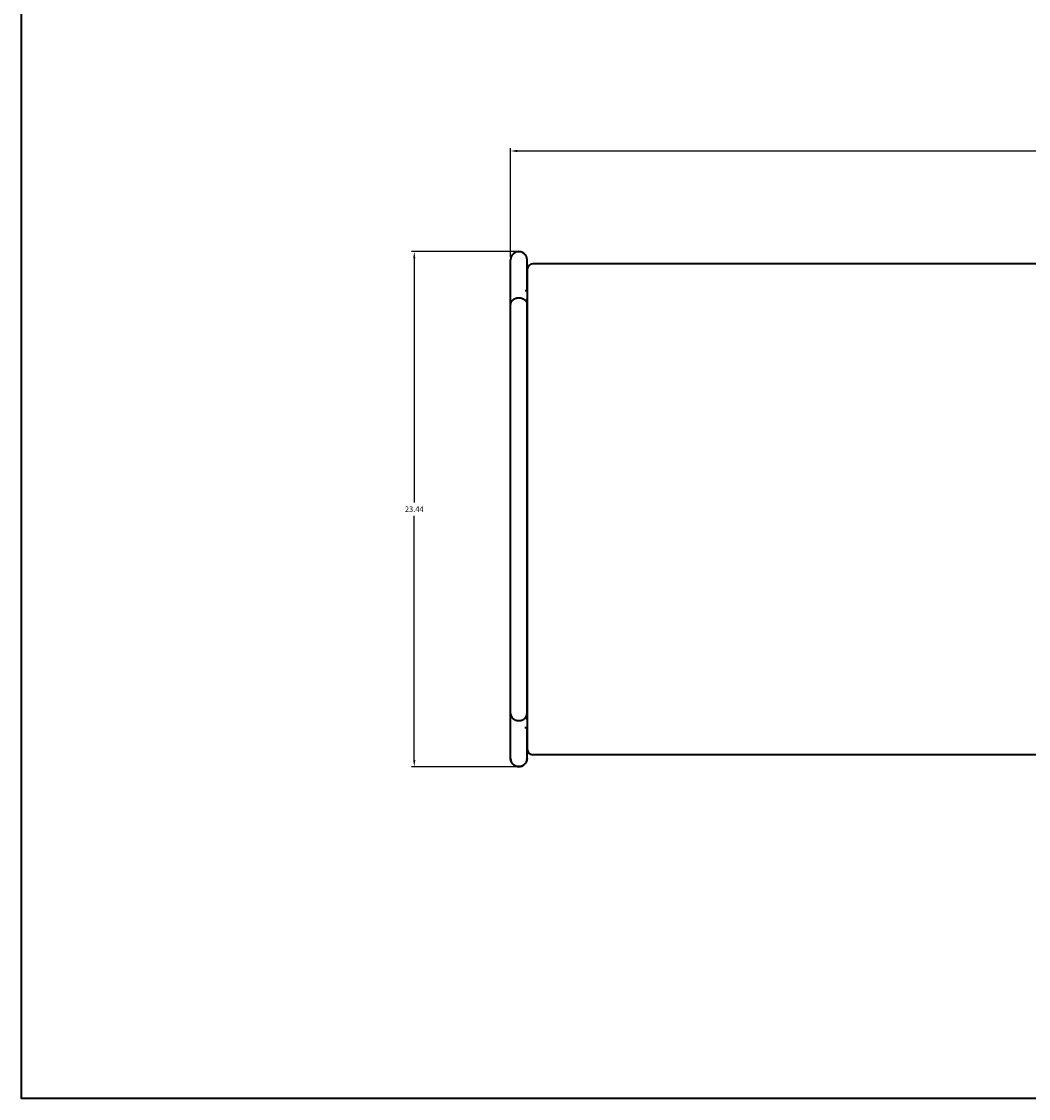
# Model space of a CAD drawing. Units: inches. Extents: x 13 to 113, y -98 to 2.
# Drawn here: x 13 to 58, y -98 to -49 of the extents above; entities that cross this region are included whole.
import ezdxf

# ---------------------------------------------------------------- set-up
doc = ezdxf.new("R2010")
doc.units = ezdxf.units.IN
doc.header["$LTSCALE"] = 0.1875
doc.header["$MEASUREMENT"] = 0
for name, color, linetype, lineweight in [('Dim', 84, 'Continuous', 25), ('Object', 12, 'Continuous', 40), ('PANEL', 6, 'Continuous', 35)]:
    doc.layers.add(name, color=color, linetype=linetype, lineweight=lineweight)
doc.styles.get("Standard").update_dxf_attribs({"font": 'romans.shx'})
doc.dimstyles.get("Standard").update_dxf_attribs({"dimscale": 2, "dimtxt": 0.125, "dimasz": 0.15, "dimexe": 0.0625, "dimexo": 0.0625, "dimgap": 0.09, "dimtad": 0, "dimtih": 1, "dimtoh": 1, "dimdec": 4, "dimzin": 12, "dimdsep": 46, "dimtxsty": 'Standard', "dimcen": 0, "dimadec": 0, "dimazin": 0, "dimtfac": 1, "dimtdec": 4, "dimtofl": 0, "dimtmove": 0, "dimatfit": 3, "dimfxl": 0, "dimtolj": 1, "dimtzin": 0, "dimarcsym": 0})

# ---------------------------------------------------------------- blocks, each defined once
blk = doc.blocks.new('7560')
at = {"layer": 'Object'}
for p, q in [((29, 0), (-29, 0)), ((-29.25, -0.25), (-29.25, -0.358)), ((-29.25, -0.358), (-29.25, -0.605)), ((-29.25, -0.605), (-29.25, -21.734)), ((-29.25, -1.226), (-29.351, -1.226)), ((-29.25, -1.837), (-29.26, -1.837)), ((-29.25, -20.503), (-29.263, -20.503)), ((-29.25, -21.114), (-29.362, -21.114)), ((-29.25, -21.734), (-29.25, -21.982)), ((-29.25, -21.982), (-29.25, -22.089)), ((29, -22.339), (-29, -22.339))]:
    blk.add_line(p, q, dxfattribs=at)
for centre, radius, start, end in [((-29.635, 0.178), 0.375, 89.9906, 179.9906), ((-29.635, 0.178), 0.375, 359.9906, 89.9906), ((-29, -0.25), 0.25, 90, 180), ((-29.638, -22.51), 0.375, 179.9906, 269.9906), ((-29.638, -22.51), 0.375, 269.9906, 359.9906), ((-29, -22.089), 0.25, 180, 270)]:
    blk.add_arc(centre, radius, start, end, dxfattribs=at)
for points in [[(-29.26, 0.178), (-29.26, 0.55), (-29.635, 0.55), (-30.01, 0.55), (-30.01, 0.178)], [(-29.263, -22.51), (-29.263, -22.882), (-29.638, -22.882), (-30.013, -22.882), (-30.013, -22.51)]]:
    blk.add_rational_spline(points, [1, 0.707106781187, 1, 0.707106781186, 1], degree=2, knots=[0, 0, 0, 0.589035, 0.589035, 1.17807, 1.17807, 1.17807], dxfattribs=at)
for points in [[(-29.635, 0.55), (-30.01, 0.55), (-30.01, 0.178)], [(-29.26, 0.178), (-29.26, 0.55), (-29.635, 0.55)], [(-29.638, -22.882), (-30.013, -22.882), (-30.013, -22.51)], [(-29.263, -22.51), (-29.263, -22.882), (-29.638, -22.882)]]:
    blk.add_rational_spline(points, [1, 0.707106781187, 1], degree=2, dxfattribs=at)
for points in [[(-30.01, -1.876), (-30.01, -1.191), (-30.01, -0.506), (-30.01, 0.178)], [(-29.26, -1.226), (-29.26, -0.758), (-29.26, -0.29), (-29.26, 0.178)], [(-30.013, -20.456), (-30.012, -14.262), (-30.011, -8.069), (-30.01, -1.876)], [(-29.263, -20.456), (-29.262, -14.263), (-29.261, -8.069), (-29.26, -1.876)], [(-29.26, -1.876), (-29.26, -1.781), (-29.26, -1.687), (-29.26, -1.592)], [(-30.013, -22.51), (-30.013, -21.825), (-30.013, -21.14), (-30.013, -20.456)], [(-29.263, -20.739), (-29.263, -20.645), (-29.263, -20.55), (-29.263, -20.456)], [(-29.263, -22.51), (-29.263, -22.044), (-29.263, -21.579), (-29.263, -21.114)]]:
    blk.add_open_spline(points, degree=3, dxfattribs=at)
for points, knots in [([(-30.01, -1.876), (-30.01, -1.849), (-30.004, -1.808), (-29.985, -1.754), (-29.963, -1.715), (-29.936, -1.677), (-29.902, -1.643), (-29.863, -1.614), (-29.821, -1.589), (-29.775, -1.57), (-29.714, -1.552), (-29.666, -1.547), (-29.635, -1.547)], [1.3785029, 1.3785029, 1.3785029, 1.3785029, 1.5013564, 1.5647011, 1.6284379, 1.6915971, 1.7532694, 1.8127041, 1.869385, 1.9230655, 1.9737517, 2.0677544, 2.0677544, 2.0677544, 2.0677544]), ([(-29.635, -1.547), (-29.603, -1.547), (-29.555, -1.552), (-29.494, -1.57), (-29.449, -1.589), (-29.406, -1.614), (-29.368, -1.643), (-29.334, -1.677), (-29.307, -1.715), (-29.285, -1.754), (-29.266, -1.808), (-29.26, -1.849), (-29.26, -1.876)], [2.0677544, 2.0677544, 2.0677544, 2.0677544, 2.1617571, 2.2124433, 2.2661238, 2.3228047, 2.3822394, 2.4439118, 2.507071, 2.5708077, 2.6341525, 2.7570059, 2.7570059, 2.7570059, 2.7570059]), ([(-30.013, -20.456), (-30.013, -20.483), (-30.007, -20.524), (-29.988, -20.577), (-29.966, -20.617), (-29.939, -20.654), (-29.905, -20.688), (-29.867, -20.718), (-29.824, -20.743), (-29.778, -20.762), (-29.718, -20.779), (-29.669, -20.785), (-29.638, -20.785)], [1.3785029, 1.3785029, 1.3785029, 1.3785029, 1.5013564, 1.5647011, 1.6284379, 1.6915971, 1.7532694, 1.8127041, 1.869385, 1.9230655, 1.9737517, 2.0677544, 2.0677544, 2.0677544, 2.0677544]), ([(-29.638, -20.785), (-29.607, -20.785), (-29.558, -20.779), (-29.498, -20.762), (-29.452, -20.743), (-29.409, -20.718), (-29.371, -20.688), (-29.337, -20.654), (-29.31, -20.617), (-29.288, -20.577), (-29.269, -20.524), (-29.263, -20.483), (-29.263, -20.456)], [2.0677544, 2.0677544, 2.0677544, 2.0677544, 2.1617571, 2.2124433, 2.2661238, 2.3228047, 2.3822394, 2.4439118, 2.507071, 2.5708077, 2.6341525, 2.7570059, 2.7570059, 2.7570059, 2.7570059])]:
    blk.add_open_spline(points, degree=3, knots=knots, dxfattribs=at)
blk = doc.blocks.new('*D11')
at = {"layer": 'Defpoints', "color": 0}
for p in [(94.88, -55.006), (34.881, -59.96, 30.759), (94.88, -59.964, 30.759)]:
    blk.add_point(p, dxfattribs=at)
at = {"layer": 'Dim', "color": 0, "lineweight": -2}
for p, q in [((34.881, -59.835), (34.881, -54.881)), ((35.181, -55.006), (64.504, -55.006)), ((94.58, -55.006), (65.257, -55.006)), ((94.88, -59.839), (94.88, -54.881))]:
    blk.add_line(p, q, dxfattribs=at)
at = {"layer": 'Dim', "color": 0}
for points in [[(35.181, -54.956), (35.181, -55.056), (34.881, -55.006)], [(94.58, -54.956), (94.58, -55.056), (94.88, -55.006)]]:
    blk.add_solid(points, dxfattribs=at)
at = {"layer": 'Dim', "color": 0, "insert": (64.881, -55.006), "char_height": 0.25, "attachment_point": 5}
blk.add_mtext('\\A1;60', dxfattribs=at)
blk = doc.blocks.new('*D12')
at = {"layer": 'Defpoints', "color": 0}
for p in [(35.256, -59.585, 30.759), (30.499, -83.023), (35.252, -83.023, 30.759)]:
    blk.add_point(p, dxfattribs=at)
at = {"layer": 'Dim', "color": 0, "lineweight": -2}
for p, q in [((35.131, -59.585), (30.374, -59.585)), ((30.499, -59.885), (30.499, -70.999)), ((30.499, -82.723), (30.499, -71.609)), ((35.127, -83.023), (30.374, -83.023))]:
    blk.add_line(p, q, dxfattribs=at)
at = {"layer": 'Dim', "color": 0}
for points in [[(30.449, -59.885), (30.549, -59.885), (30.499, -59.585)], [(30.449, -82.723), (30.549, -82.723), (30.499, -83.023)]]:
    blk.add_solid(points, dxfattribs=at)
at = {"layer": 'Dim', "color": 0, "insert": (30.499, -71.304), "char_height": 0.25, "attachment_point": 5}
blk.add_mtext('\\A1;23.44', dxfattribs=at)

msp = doc.modelspace()

# ---------------------------------------------------------------- linework, layer by layer
at = {"layer": 'PANEL'}
msp.add_lwpolyline([(12.638, -48.117), (112.638, -48.117), (112.638, -98.117), (12.638, -98.117), (12.638, -48.117)], dxfattribs=at)

# ---------------------------------------------------------------- block references
at = {"layer": 'Object'}
msp.add_blockref('7560', (64.891, -60.138, 30.759), dxfattribs=at)

# ---------------------------------------------------------------- dimensions: what is measured, and where the dimension line sits
at = {"layer": 'Dim'}
dim = msp.add_linear_dim(base=(94.88, -55.006), p1=(34.881, -59.96, 30.759), p2=(94.88, -59.964, 30.759), dimstyle='Standard', override={"dimdec": 2}, dxfattribs=at)
dim.commit()
dim.dimension.update_dxf_attribs({"geometry": '*D11', "text_midpoint": (64.881, -55.006)})
dim = msp.add_linear_dim(base=(30.499, -83.023), p1=(35.256, -59.585, 30.759), p2=(35.252, -83.023, 30.759), angle=90, dimstyle='Standard', override={"dimdec": 2}, dxfattribs=at)
dim.commit()
dim.dimension.update_dxf_attribs({"geometry": '*D12', "text_midpoint": (30.499, -71.304)})

doc.saveas('drawing.dxf')
